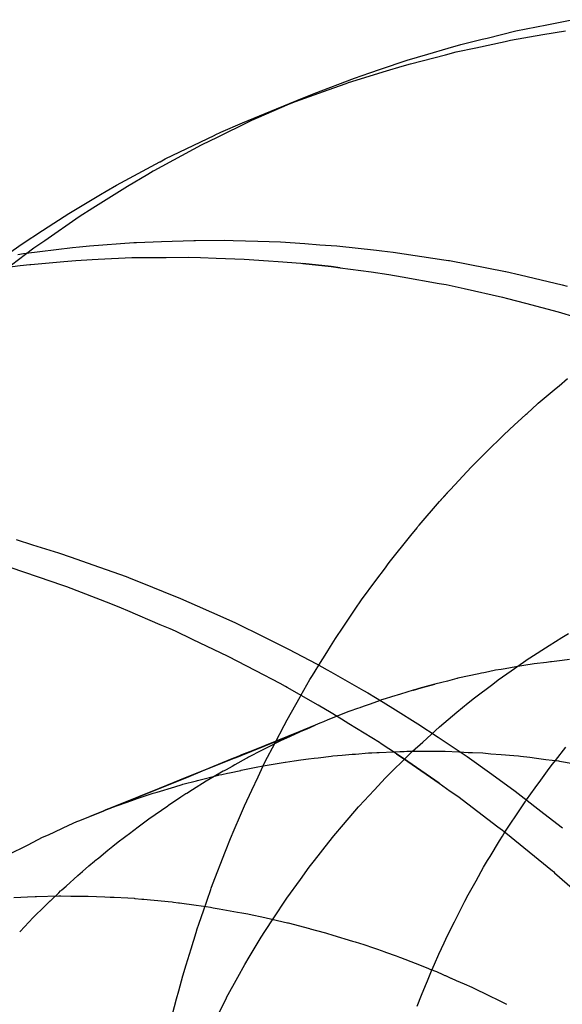
# Model space of a CAD drawing. Extents: x 1064 to 1964, y -1254 to 115.
# Drawn here: x 1573 to 1574, y -1137 to -1136 of the extents above; entities that cross this region are included whole.
import ezdxf

# ---------------------------------------------------------------- set-up
doc = ezdxf.new("R2010")
doc.units = 0
doc.header["$LTSCALE"] = 4
doc.linetypes.add('VW-01____', pattern=[2.116125, 1.058062, -1.058062])
doc.layers.add('__', color=7, linetype='CONTINUOUS')

# ---------------------------------------------------------------- blocks, each defined once
blk = doc.blocks.new('____-26')
at = {"layer": '__', "color": 4, "linetype": 'CONTINUOUS'}
for p, q in [((14.78788, -118.46083), (14.79123, -118.46016)), ((14.77712, -118.46321), (14.78192, -118.46203)), ((14.78192, -118.46203), (14.78706, -118.461)), ((14.78638, -118.46265), (14.79017, -118.462)), ((14.78706, -118.461), (14.78788, -118.46083)), ((14.77278, -118.46428), (14.77632, -118.46341)), ((14.77527, -118.46482), (14.78013, -118.46377)), ((14.77632, -118.46341), (14.77712, -118.46321)), ((14.78013, -118.46377), (14.78104, -118.46357)), ((14.78104, -118.46357), (14.78638, -118.46265)), ((14.76729, -118.46588), (14.77062, -118.46491)), ((14.77062, -118.46491), (14.77278, -118.46428)), ((14.77198, -118.46553), (14.77527, -118.46482)), ((14.75939, -118.4684), (14.76383, -118.46689)), ((14.76383, -118.46689), (14.76729, -118.46588)), ((14.76436, -118.46752), (14.77018, -118.466)), ((14.77018, -118.466), (14.77198, -118.46553)), ((14.75407, -118.47062), (14.76036, -118.46869)), ((14.75761, -118.469), (14.75939, -118.4684)), ((14.76036, -118.46869), (14.76299, -118.46788)), ((14.76299, -118.46788), (14.76436, -118.46752)), ((14.74837, -118.47246), (14.75504, -118.46988)), ((14.75504, -118.46988), (14.75761, -118.469)), ((14.74522, -118.47376), (14.75067, -118.47182)), ((14.75067, -118.47182), (14.75365, -118.47077)), ((14.75365, -118.47077), (14.75407, -118.47062)), ((14.74115, -118.4754), (14.74642, -118.47322)), ((14.74642, -118.47322), (14.74808, -118.47257)), ((14.74808, -118.47257), (14.74837, -118.47246)), ((14.74115, -118.4754), (14.74315, -118.47459)), ((14.74315, -118.47459), (14.74522, -118.47376)), ((14.73644, -118.47731), (14.74115, -118.4754)), ((14.73282, -118.47891), (14.73644, -118.47731)), ((14.72356, -118.48335), (14.73179, -118.47937)), ((14.73179, -118.47937), (14.73187, -118.47934)), ((14.73187, -118.47934), (14.73282, -118.47891)), ((14.72271, -118.48381), (14.72356, -118.48335)), ((14.71544, -118.48771), (14.72266, -118.48384)), ((14.72266, -118.48384), (14.72271, -118.48381)), ((14.71374, -118.48872), (14.71544, -118.48771)), ((14.7075, -118.49242), (14.7128, -118.48928)), ((14.7128, -118.48928), (14.71374, -118.48872)), ((14.70504, -118.49402), (14.7075, -118.49242)), ((14.70312, -118.49527), (14.70504, -118.49402)), ((14.69974, -118.49747), (14.70312, -118.49527)), ((14.69674, -118.49961), (14.69974, -118.49747)), ((14.69999, -118.49908), (14.70812, -118.49811)), ((14.70812, -118.49811), (14.7093, -118.49797)), ((14.7093, -118.49797), (14.71096, -118.49784)), ((14.71096, -118.49784), (14.71834, -118.49727)), ((14.71834, -118.49727), (14.71875, -118.49724)), ((14.71875, -118.49724), (14.72291, -118.4971)), ((14.72291, -118.4971), (14.72833, -118.49691)), ((14.72291, -118.4971), (14.72833, -118.49691)), ((14.72833, -118.49691), (14.72862, -118.49691)), ((14.72833, -118.49691), (14.72862, -118.49691)), ((14.72862, -118.49691), (14.73337, -118.4969)), ((14.73337, -118.4969), (14.73485, -118.49694)), ((14.73485, -118.49694), (14.73895, -118.49706)), ((14.73895, -118.49706), (14.74274, -118.49717)), ((14.74274, -118.49717), (14.7468, -118.49745)), ((14.7468, -118.49745), (14.74929, -118.49763)), ((14.74929, -118.49763), (14.75211, -118.49782)), ((14.75211, -118.49782), (14.75874, -118.49856)), ((14.69902, -118.49924), (14.69999, -118.49908)), ((14.71237, -118.50006), (14.71802, -118.49979)), ((14.71802, -118.49979), (14.7217, -118.49976)), ((14.7217, -118.49976), (14.72373, -118.49974)), ((14.72373, -118.49974), (14.72736, -118.49972)), ((14.72736, -118.49972), (14.72941, -118.49978)), ((14.72941, -118.49978), (14.73201, -118.49987)), ((14.75874, -118.49856), (14.75962, -118.49866)), ((14.75962, -118.49866), (14.76148, -118.49886)), ((14.76148, -118.49886), (14.76994, -118.50014)), ((14.69106, -118.5022), (14.69939, -118.50109)), ((14.69939, -118.50109), (14.70101, -118.50094)), ((14.70101, -118.50094), (14.70121, -118.50092)), ((14.70121, -118.50092), (14.70669, -118.50042)), ((14.70669, -118.50042), (14.7087, -118.50024)), ((14.7087, -118.50024), (14.71142, -118.50011)), ((14.71142, -118.50011), (14.71237, -118.50006)), ((14.73201, -118.49987), (14.73672, -118.50003)), ((14.73672, -118.50003), (14.74076, -118.50033)), ((14.74076, -118.50033), (14.74235, -118.50044)), ((14.74235, -118.50044), (14.7461, -118.50072)), ((14.7461, -118.50072), (14.74644, -118.50076)), ((14.75117, -118.50126), (14.74644, -118.50076)), ((14.74644, -118.50076), (14.75117, -118.50126)), ((14.75268, -118.50146), (14.75117, -118.50126)), ((14.75117, -118.50126), (14.75268, -118.50146)), ((14.75268, -118.50146), (14.75781, -118.50217)), ((14.76994, -118.50014), (14.77068, -118.50026)), ((14.77068, -118.50026), (14.77086, -118.50028)), ((14.77086, -118.50028), (14.78021, -118.50209)), ((14.75781, -118.50217), (14.76079, -118.50258)), ((14.76079, -118.50258), (14.763, -118.50297)), ((14.763, -118.50297), (14.76917, -118.50408)), ((14.78023, -118.50209), (14.78261, -118.50266)), ((14.78261, -118.50266), (14.7896, -118.5043)), ((14.76917, -118.50408), (14.77029, -118.50428)), ((14.77029, -118.50428), (14.77329, -118.50494)), ((14.7896, -118.5043), (14.79043, -118.50453)), ((14.77329, -118.50494), (14.77969, -118.50635)), ((14.77969, -118.50635), (14.78054, -118.50658)), ((14.78054, -118.50658), (14.78351, -118.50736)), ((14.78351, -118.50736), (14.78897, -118.5088)), ((14.78897, -118.5088), (14.79189, -118.50969)), ((14.69875, -118.54675), (14.70144, -118.5476)), ((14.70144, -118.5476), (14.70579, -118.54897)), ((14.70579, -118.54897), (14.70791, -118.54964)), ((14.70791, -118.54964), (14.71149, -118.55092)), ((14.70457, -118.55372), (14.69794, -118.55144)), ((14.71149, -118.55092), (14.71703, -118.55289)), ((14.70637, -118.55433), (14.70457, -118.55372)), ((14.71703, -118.55289), (14.71746, -118.55306)), ((14.71746, -118.55306), (14.72145, -118.55466)), ((14.7072, -118.55462), (14.70637, -118.55433)), ((14.71452, -118.55746), (14.7072, -118.55462)), ((14.72145, -118.55466), (14.72319, -118.55536)), ((14.72319, -118.55536), (14.7261, -118.55653)), ((14.7261, -118.55653), (14.72889, -118.55777)), ((14.71629, -118.55814), (14.71452, -118.55746)), ((14.71732, -118.55859), (14.71629, -118.55814)), ((14.72272, -118.56092), (14.71732, -118.55859)), ((14.72889, -118.55777), (14.73127, -118.55884)), ((14.73127, -118.55884), (14.73512, -118.56055)), ((14.72435, -118.56162), (14.72272, -118.56092)), ((14.72524, -118.562), (14.72435, -118.56162)), ((14.72807, -118.56336), (14.72524, -118.562)), ((14.73512, -118.56055), (14.7401, -118.563)), ((14.73403, -118.5662), (14.72807, -118.56336)), ((14.7401, -118.563), (14.74096, -118.56343)), ((14.74096, -118.56343), (14.74409, -118.56497)), ((14.74409, -118.56497), (14.74876, -118.56744)), ((14.73864, -118.5686), (14.73403, -118.5662)), ((14.74268, -118.57072), (14.73864, -118.5686)), ((14.74876, -118.56744), (14.75049, -118.56842)), ((14.75049, -118.56842), (14.75111, -118.56877)), ((14.75111, -118.56877), (14.75654, -118.57185)), ((14.74355, -118.57122), (14.74268, -118.57072)), ((14.74385, -118.57139), (14.74355, -118.57122)), ((14.74901, -118.57434), (14.74385, -118.57139)), ((14.75654, -118.57185), (14.75727, -118.57226)), ((14.75727, -118.57226), (14.75982, -118.57384)), ((14.75117, -118.57557), (14.74901, -118.57434)), ((14.75982, -118.57384), (14.76189, -118.57511)), ((14.76189, -118.57511), (14.76562, -118.57741)), ((14.7529, -118.57664), (14.75117, -118.57557)), ((14.75412, -118.5774), (14.7529, -118.57664)), ((14.75921, -118.58055), (14.75412, -118.5774)), ((14.76562, -118.57741), (14.76896, -118.57964)), ((14.76896, -118.57964), (14.77246, -118.58198)), ((14.75952, -118.58075), (14.75921, -118.58055)), ((14.76205, -118.58242), (14.75952, -118.58075)), ((14.76394, -118.58367), (14.76205, -118.58242)), ((14.76205, -118.58242), (14.76394, -118.58367)), ((14.77246, -118.58198), (14.7738, -118.58287)), ((14.7738, -118.58287), (14.77789, -118.58582)), ((14.76917, -118.58733), (14.76394, -118.58367)), ((14.76394, -118.58367), (14.76917, -118.58733)), ((14.78899, -118.5836), (14.78903, -118.58361)), ((14.77789, -118.58582), (14.78181, -118.58865)), ((14.76917, -118.58733), (14.77098, -118.58861)), ((14.77098, -118.58861), (14.77223, -118.58948)), ((14.77223, -118.58948), (14.77894, -118.59458)), ((14.78181, -118.58865), (14.78281, -118.58943)), ((14.78281, -118.58943), (14.78659, -118.59237)), ((14.78659, -118.59237), (14.78966, -118.59476)), ((14.77894, -118.59458), (14.77969, -118.59515)), ((14.77969, -118.59515), (14.78024, -118.59556)), ((14.78024, -118.59556), (14.788, -118.6019)), ((14.788, -118.6019), (14.78816, -118.60204)), ((14.78816, -118.60204), (14.78837, -118.60223)), ((14.78837, -118.60223), (14.7955, -118.60848))]:
    blk.add_line(p, q, dxfattribs=at)
at = {"layer": '__', "color": 4, "linetype": 'VW-01____'}
for p, q in [((14.74294, -118.47473), (14.74642, -118.47322)), ((14.73873, -118.47658), (14.74294, -118.47473)), ((14.73797, -118.47691), (14.73873, -118.47658)), ((14.73224, -118.47971), (14.73755, -118.47711)), ((14.73755, -118.47711), (14.73797, -118.47691)), ((14.72968, -118.48096), (14.73224, -118.47971)), ((14.72174, -118.48526), (14.72957, -118.48102)), ((14.72957, -118.48102), (14.72968, -118.48096)), ((14.71726, -118.48788), (14.72064, -118.4859)), ((14.72064, -118.4859), (14.72157, -118.48535)), ((14.72157, -118.48535), (14.72174, -118.48526)), ((14.71196, -118.49122), (14.71726, -118.48788)), ((14.70923, -118.49294), (14.71152, -118.4915)), ((14.71152, -118.4915), (14.71196, -118.49122)), ((14.70349, -118.49691), (14.70923, -118.49294)), ((14.70148, -118.49831), (14.70166, -118.49818)), ((14.70166, -118.49818), (14.70349, -118.49691)), ((14.69528, -118.503), (14.70148, -118.49831)), ((14.78863, -118.52151), (14.78911, -118.52111)), ((14.78911, -118.52111), (14.79053, -118.51991)), ((14.78697, -118.52291), (14.78863, -118.52151)), ((14.78378, -118.52572), (14.78549, -118.52415)), ((14.78549, -118.52415), (14.78565, -118.52402)), ((14.78565, -118.52402), (14.78697, -118.52291)), ((14.78285, -118.52657), (14.78361, -118.52587)), ((14.78361, -118.52587), (14.78378, -118.52572)), ((14.77989, -118.52928), (14.7817, -118.52762)), ((14.7817, -118.52762), (14.78285, -118.52657)), ((14.77696, -118.5322), (14.77989, -118.52928)), ((14.77602, -118.53314), (14.77681, -118.53235)), ((14.77681, -118.53235), (14.77696, -118.5322)), ((14.77446, -118.53469), (14.77602, -118.53314)), ((14.77102, -118.53842), (14.77446, -118.53469)), ((14.7692, -118.5404), (14.77056, -118.53892)), ((14.7692, -118.5404), (14.77053, -118.53895)), ((14.77056, -118.53892), (14.77102, -118.53842)), ((14.76584, -118.54431), (14.7692, -118.5404)), ((14.76584, -118.54431), (14.7692, -118.5404)), ((14.76443, -118.54605), (14.76546, -118.54476)), ((14.76546, -118.54476), (14.76561, -118.54458)), ((14.76561, -118.54458), (14.76584, -118.54431)), ((14.76561, -118.54458), (14.76584, -118.54431)), ((14.76082, -118.55057), (14.76443, -118.54605)), ((14.76056, -118.55092), (14.76082, -118.55057)), ((14.75862, -118.55356), (14.76019, -118.55142)), ((14.76019, -118.55142), (14.76056, -118.55092)), ((14.75624, -118.55679), (14.75862, -118.55356)), ((14.75518, -118.55834), (14.75624, -118.55679)), ((14.75316, -118.56134), (14.75518, -118.55834)), ((14.75187, -118.56323), (14.75316, -118.56134)), ((14.75105, -118.56455), (14.75187, -118.56323)), ((14.78745, -118.56438), (14.78954, -118.56305)), ((14.78954, -118.56305), (14.7907, -118.56238)), ((14.75045, -118.56552), (14.75105, -118.56455)), ((14.78424, -118.56643), (14.78745, -118.56438)), ((14.74913, -118.56764), (14.75045, -118.56552)), ((14.78113, -118.5686), (14.78415, -118.56649)), ((14.78415, -118.56649), (14.78424, -118.56643)), ((14.78962, -118.56687), (14.78784, -118.56709)), ((14.79084, -118.56672), (14.78962, -118.56687)), ((14.74805, -118.56937), (14.74851, -118.56864)), ((14.74851, -118.56864), (14.74912, -118.56765)), ((14.77855, -118.56851), (14.77734, -118.56877)), ((14.77949, -118.56835), (14.77855, -118.56851)), ((14.77898, -118.5701), (14.78113, -118.5686)), ((14.78016, -118.56824), (14.77949, -118.56835)), ((14.78193, -118.56795), (14.78016, -118.56824)), ((14.78257, -118.56784), (14.78193, -118.56795)), ((14.78325, -118.56773), (14.78257, -118.56784)), ((14.78497, -118.56744), (14.78325, -118.56773)), ((14.78704, -118.56719), (14.78497, -118.56744)), ((14.78735, -118.56715), (14.78704, -118.56719)), ((14.78768, -118.56711), (14.78735, -118.56715)), ((14.78784, -118.56709), (14.78768, -118.56711)), ((14.74613, -118.57269), (14.74765, -118.57002)), ((14.74765, -118.57002), (14.74773, -118.56988)), ((14.74773, -118.56988), (14.74805, -118.56937)), ((14.77051, -118.57029), (14.7696, -118.57052)), ((14.77208, -118.56989), (14.77051, -118.57029)), ((14.77216, -118.56987), (14.77208, -118.56989)), ((14.77225, -118.56984), (14.77216, -118.56987)), ((14.77577, -118.5691), (14.77225, -118.56984)), ((14.77621, -118.569), (14.77577, -118.5691)), ((14.77661, -118.56892), (14.77621, -118.569)), ((14.77734, -118.56877), (14.77661, -118.56892)), ((14.77806, -118.57081), (14.77898, -118.5701)), ((14.7648, -118.57182), (14.76272, -118.57246)), ((14.7648, -118.57182), (14.76485, -118.57181)), ((14.76485, -118.57181), (14.7648, -118.57182)), ((14.76485, -118.57181), (14.76613, -118.57142)), ((14.76614, -118.57142), (14.76485, -118.57181)), ((14.76613, -118.57142), (14.76701, -118.57119)), ((14.76701, -118.57119), (14.76614, -118.57142)), ((14.76701, -118.57119), (14.76842, -118.57083)), ((14.76842, -118.57083), (14.76701, -118.57119)), ((14.7696, -118.57052), (14.76842, -118.57083)), ((14.77505, -118.57311), (14.77806, -118.57081)), ((14.74383, -118.57674), (14.74599, -118.57294)), ((14.74599, -118.57294), (14.74613, -118.57269)), ((14.75933, -118.57353), (14.75765, -118.57412)), ((14.75957, -118.57345), (14.75933, -118.57353)), ((14.76015, -118.57324), (14.75957, -118.57345)), ((14.76121, -118.57292), (14.76015, -118.57324)), ((14.76272, -118.57246), (14.76121, -118.57292)), ((14.774, -118.57391), (14.77505, -118.57311)), ((14.75555, -118.57487), (14.75429, -118.57531)), ((14.75595, -118.57473), (14.75555, -118.57487)), ((14.75603, -118.5747), (14.75595, -118.57473)), ((14.75684, -118.57441), (14.75603, -118.5747)), ((14.75765, -118.57412), (14.75684, -118.57441)), ((14.77211, -118.57549), (14.774, -118.57391)), ((14.74334, -118.57768), (14.74383, -118.57674)), ((14.75064, -118.57678), (14.7499, -118.57708)), ((14.75412, -118.57538), (14.75064, -118.57678)), ((14.75429, -118.57531), (14.75412, -118.57538)), ((14.76921, -118.57791), (14.77211, -118.57549)), ((14.74183, -118.5806), (14.74334, -118.57768)), ((14.74588, -118.57877), (14.7466, -118.57848)), ((14.74588, -118.57877), (14.7466, -118.57848)), ((14.74665, -118.5784), (14.74594, -118.57868)), ((14.74657, -118.57852), (14.74603, -118.57877)), ((14.74718, -118.57825), (14.74657, -118.57852)), ((14.7466, -118.57848), (14.74718, -118.57825)), ((14.7466, -118.57848), (14.74718, -118.57825)), ((14.74853, -118.57763), (14.74665, -118.5784)), ((14.74718, -118.57825), (14.74853, -118.57763)), ((14.7493, -118.57732), (14.74853, -118.57763)), ((14.7499, -118.57708), (14.7493, -118.57732)), ((14.76641, -118.58045), (14.76921, -118.57791)), ((14.73797, -118.58196), (14.74588, -118.57877)), ((14.73797, -118.58196), (14.74588, -118.57877)), ((14.74594, -118.57868), (14.738, -118.5819)), ((14.74375, -118.5798), (14.74286, -118.58021)), ((14.74581, -118.57887), (14.74375, -118.5798)), ((14.74603, -118.57877), (14.74581, -118.57887)), ((14.74037, -118.58147), (14.73956, -118.58188)), ((14.74016, -118.58381), (14.74183, -118.5806)), ((14.74286, -118.58021), (14.74037, -118.58147)), ((14.7647, -118.582), (14.76641, -118.58045)), ((14.78849, -118.58354), (14.79024, -118.58131)), ((14.72978, -118.58527), (14.73458, -118.58333)), ((14.72978, -118.58527), (14.73458, -118.58333)), ((14.73462, -118.58327), (14.7298, -118.58523)), ((14.73458, -118.58333), (14.73579, -118.58284)), ((14.73458, -118.58333), (14.73579, -118.58284)), ((14.73583, -118.58278), (14.73462, -118.58327)), ((14.737, -118.5832), (14.73516, -118.58423)), ((14.73579, -118.58284), (14.73622, -118.58267)), ((14.73579, -118.58284), (14.73622, -118.58267)), ((14.73626, -118.58261), (14.73583, -118.58278)), ((14.73622, -118.58267), (14.73797, -118.58196)), ((14.73622, -118.58267), (14.73797, -118.58196)), ((14.738, -118.5819), (14.73626, -118.58261)), ((14.73725, -118.58306), (14.737, -118.5832)), ((14.73741, -118.58298), (14.73725, -118.58306)), ((14.73956, -118.58188), (14.73741, -118.58298)), ((14.74499, -118.58356), (14.74611, -118.58342)), ((14.74611, -118.58342), (14.74739, -118.58326)), ((14.74739, -118.58326), (14.74836, -118.58314)), ((14.74836, -118.58314), (14.74903, -118.58306)), ((14.74903, -118.58306), (14.75119, -118.58279)), ((14.75119, -118.58279), (14.75143, -118.58276)), ((14.75143, -118.58276), (14.753, -118.58263)), ((14.753, -118.58263), (14.75466, -118.5825)), ((14.75466, -118.5825), (14.75499, -118.58247)), ((14.75499, -118.58247), (14.75524, -118.58245)), ((14.75524, -118.58245), (14.7574, -118.58227)), ((14.7574, -118.58227), (14.75792, -118.58223)), ((14.75792, -118.58223), (14.75878, -118.5822)), ((14.75878, -118.5822), (14.75917, -118.58218)), ((14.75917, -118.58218), (14.76155, -118.58209)), ((14.76094, -118.58571), (14.76364, -118.58304)), ((14.76155, -118.58209), (14.76258, -118.58205)), ((14.76258, -118.58205), (14.76332, -118.58202)), ((14.76332, -118.58202), (14.76379, -118.582)), ((14.76364, -118.58304), (14.7647, -118.582)), ((14.76379, -118.582), (14.76638, -118.582)), ((14.76638, -118.582), (14.76692, -118.582)), ((14.76692, -118.582), (14.76884, -118.582)), ((14.76884, -118.582), (14.77013, -118.582)), ((14.77013, -118.582), (14.77017, -118.582)), ((14.77017, -118.582), (14.77243, -118.5821)), ((14.77243, -118.5821), (14.77266, -118.58211)), ((14.77266, -118.58211), (14.77324, -118.58213)), ((14.77324, -118.58213), (14.77397, -118.58217)), ((14.77397, -118.58217), (14.77471, -118.5822)), ((14.77471, -118.5822), (14.77643, -118.58227)), ((14.77643, -118.58227), (14.77777, -118.58239)), ((14.77777, -118.58239), (14.77949, -118.58253)), ((14.77949, -118.58253), (14.78157, -118.58271)), ((14.78157, -118.58271), (14.78234, -118.58277)), ((14.78234, -118.58277), (14.78271, -118.58281)), ((14.78271, -118.58281), (14.78426, -118.583)), ((14.78426, -118.583), (14.78536, -118.58314)), ((14.78536, -118.58314), (14.78689, -118.58334)), ((14.78689, -118.58334), (14.78899, -118.5836)), ((14.73369, -118.58506), (14.73335, -118.58525)), ((14.73468, -118.5845), (14.73369, -118.58506)), ((14.73516, -118.58423), (14.73468, -118.5845)), ((14.73619, -118.58515), (14.73868, -118.58462)), ((14.73868, -118.58462), (14.73984, -118.58443)), ((14.73901, -118.58626), (14.74016, -118.58381)), ((14.73984, -118.58443), (14.74216, -118.58404)), ((14.74216, -118.58404), (14.74349, -118.58382)), ((14.74349, -118.58382), (14.7436, -118.5838)), ((14.7436, -118.5838), (14.74499, -118.58356)), ((14.78577, -118.58719), (14.78745, -118.58486)), ((14.78745, -118.58486), (14.78803, -118.58412)), ((14.78803, -118.58412), (14.78849, -118.58354)), ((14.78903, -118.58361), (14.78916, -118.58363)), ((14.78916, -118.58363), (14.79143, -118.58402)), ((14.72253, -118.58819), (14.72713, -118.58634)), ((14.72253, -118.5882), (14.72713, -118.58634)), ((14.72715, -118.5863), (14.72255, -118.58817)), ((14.72713, -118.58634), (14.72978, -118.58527)), ((14.72713, -118.58634), (14.72978, -118.58527)), ((14.7298, -118.58523), (14.72715, -118.5863)), ((14.72894, -118.58686), (14.73242, -118.58596)), ((14.73168, -118.58619), (14.73039, -118.58699)), ((14.73322, -118.58532), (14.73168, -118.58619)), ((14.73242, -118.58596), (14.73251, -118.58593)), ((14.73251, -118.58593), (14.73297, -118.58584)), ((14.73297, -118.58584), (14.73392, -118.58563)), ((14.73335, -118.58525), (14.73322, -118.58532)), ((14.73392, -118.58563), (14.73426, -118.58556)), ((14.73426, -118.58556), (14.73612, -118.58517)), ((14.73612, -118.58517), (14.73619, -118.58515)), ((14.73798, -118.58847), (14.73901, -118.58626)), ((14.75832, -118.58847), (14.7602, -118.58644)), ((14.7602, -118.58644), (14.76094, -118.58571)), ((14.71909, -118.58958), (14.72253, -118.58819)), ((14.71909, -118.58958), (14.72253, -118.5882)), ((14.72255, -118.58817), (14.7191, -118.58956)), ((14.72222, -118.58879), (14.72515, -118.5879)), ((14.72515, -118.5879), (14.72636, -118.58753)), ((14.72636, -118.58753), (14.72647, -118.58749)), ((14.72647, -118.58749), (14.72877, -118.5869)), ((14.73039, -118.58699), (14.72811, -118.5884)), ((14.72877, -118.5869), (14.72894, -118.58686)), ((14.78366, -118.59009), (14.78512, -118.58808)), ((14.78512, -118.58808), (14.78572, -118.58725)), ((14.78572, -118.58725), (14.78577, -118.58719)), ((14.7191, -118.58956), (14.71454, -118.59142)), ((14.71454, -118.59142), (14.71909, -118.58958)), ((14.71454, -118.59142), (14.71909, -118.58958)), ((14.718, -118.5902), (14.7189, -118.58988)), ((14.7189, -118.58988), (14.72053, -118.5893)), ((14.72053, -118.5893), (14.72155, -118.58899)), ((14.72155, -118.58899), (14.72222, -118.58879)), ((14.72617, -118.58961), (14.72408, -118.59103)), ((14.72701, -118.58909), (14.72617, -118.58961)), ((14.72715, -118.589), (14.72701, -118.58909)), ((14.72811, -118.5884), (14.72715, -118.589)), ((14.73674, -118.59109), (14.73798, -118.58847)), ((14.75584, -118.59113), (14.75832, -118.58847)), ((14.71454, -118.59142), (14.71367, -118.59177)), ((14.71367, -118.59177), (14.71454, -118.59142)), ((14.71367, -118.59177), (14.71454, -118.59142)), ((14.71367, -118.59177), (14.71447, -118.59145)), ((14.71447, -118.59145), (14.71453, -118.59143)), ((14.71453, -118.59143), (14.71467, -118.59137)), ((14.71467, -118.59137), (14.718, -118.5902)), ((14.72085, -118.59324), (14.72398, -118.5911)), ((14.72408, -118.59103), (14.724, -118.59109)), ((14.7361, -118.59261), (14.73674, -118.59109)), ((14.75323, -118.59419), (14.75572, -118.59127)), ((14.75572, -118.59127), (14.75584, -118.59113)), ((14.78156, -118.59326), (14.78345, -118.59041)), ((14.78345, -118.59041), (14.78358, -118.59021)), ((14.78358, -118.59021), (14.78366, -118.59009)), ((14.70917, -118.59359), (14.71324, -118.59194)), ((14.70917, -118.59359), (14.71099, -118.59286)), ((14.71324, -118.59194), (14.71099, -118.59286)), ((14.71099, -118.59286), (14.71324, -118.59195)), ((14.71099, -118.59286), (14.71324, -118.59195)), ((14.71324, -118.59195), (14.71367, -118.59177)), ((14.71367, -118.59177), (14.71324, -118.59194)), ((14.71324, -118.59194), (14.71367, -118.59177)), ((14.71324, -118.59195), (14.71367, -118.59177)), ((14.71928, -118.59441), (14.72082, -118.59326)), ((14.72082, -118.59326), (14.72085, -118.59324)), ((14.73505, -118.5951), (14.7361, -118.59261)), ((14.78141, -118.59348), (14.78156, -118.59326)), ((14.7041, -118.59588), (14.70753, -118.59432)), ((14.70753, -118.59432), (14.70887, -118.59371)), ((14.70887, -118.59371), (14.70917, -118.59359)), ((14.70887, -118.59371), (14.70917, -118.59359)), ((14.71813, -118.59527), (14.71928, -118.59441)), ((14.7516, -118.5961), (14.75323, -118.59419)), ((14.7801, -118.59545), (14.7813, -118.59364)), ((14.7813, -118.59364), (14.78141, -118.59348)), ((14.70072, -118.59755), (14.70312, -118.59632)), ((14.70312, -118.59632), (14.7041, -118.59588)), ((14.71572, -118.59708), (14.71782, -118.5955)), ((14.71782, -118.5955), (14.71813, -118.59527)), ((14.73357, -118.5986), (14.73444, -118.59654)), ((14.73444, -118.59654), (14.73505, -118.5951)), ((14.75077, -118.59715), (14.7516, -118.5961)), ((14.77921, -118.59689), (14.77968, -118.59611)), ((14.77968, -118.59611), (14.77992, -118.59573)), ((14.77992, -118.59573), (14.7801, -118.59545)), ((14.69738, -118.59924), (14.70072, -118.59755)), ((14.714, -118.59848), (14.71482, -118.59781)), ((14.71482, -118.59781), (14.71572, -118.59708)), ((14.74838, -118.6002), (14.75077, -118.59715)), ((14.77764, -118.59949), (14.77921, -118.59689)), ((14.71189, -118.6002), (14.71248, -118.59972)), ((14.71248, -118.59972), (14.714, -118.59848)), ((14.73144, -118.60415), (14.73357, -118.5986)), ((14.7772, -118.6002), (14.77764, -118.59949)), ((14.7098, -118.60199), (14.71084, -118.60107)), ((14.71084, -118.60107), (14.71176, -118.60031)), ((14.71176, -118.60031), (14.71189, -118.6002)), ((14.74606, -118.60333), (14.74753, -118.60129)), ((14.74753, -118.60129), (14.74838, -118.6002)), ((14.77529, -118.60356), (14.77654, -118.6013)), ((14.77654, -118.6013), (14.7772, -118.6002)), ((14.70705, -118.60444), (14.70903, -118.60267)), ((14.70903, -118.60267), (14.7098, -118.60199)), ((14.70632, -118.60509), (14.70705, -118.60444)), ((14.73121, -118.60481), (14.73142, -118.6042)), ((14.73142, -118.6042), (14.73144, -118.60415)), ((14.7438, -118.60648), (14.74606, -118.60333)), ((14.774, -118.60588), (14.77529, -118.60356)), ((14.69834, -118.60637), (14.69953, -118.60628)), ((14.69953, -118.60628), (14.70062, -118.60625)), ((14.70062, -118.60625), (14.70192, -118.6062)), ((14.70192, -118.6062), (14.70214, -118.6062)), ((14.70214, -118.6062), (14.70583, -118.60608)), ((14.70446, -118.60688), (14.70582, -118.60556)), ((14.70582, -118.60556), (14.70615, -118.60524)), ((14.70583, -118.60608), (14.70587, -118.60608)), ((14.70587, -118.60608), (14.70594, -118.60608)), ((14.70594, -118.60608), (14.70617, -118.60609)), ((14.70615, -118.60524), (14.70621, -118.60519)), ((14.70617, -118.60609), (14.70785, -118.6061)), ((14.70621, -118.60519), (14.70632, -118.60509)), ((14.70785, -118.6061), (14.70974, -118.60612)), ((14.70974, -118.60612), (14.71012, -118.60613)), ((14.71012, -118.60613), (14.71073, -118.60613)), ((14.71073, -118.60613), (14.71211, -118.60615)), ((14.71211, -118.60615), (14.71353, -118.60622)), ((14.71353, -118.60622), (14.71438, -118.60627)), ((14.71438, -118.60627), (14.71507, -118.6063)), ((14.71507, -118.6063), (14.71733, -118.60642)), ((14.71733, -118.60642), (14.71839, -118.60648)), ((14.72992, -118.60856), (14.73115, -118.60499)), ((14.73115, -118.60499), (14.73121, -118.60481)), ((14.77341, -118.60694), (14.774, -118.60588)), ((14.77341, -118.60694), (14.774, -118.60588)), ((14.70165, -118.60961), (14.70348, -118.60783)), ((14.70348, -118.60783), (14.70443, -118.60691)), ((14.70443, -118.60691), (14.70446, -118.60688)), ((14.71839, -118.60648), (14.7185, -118.60649)), ((14.7185, -118.60649), (14.71964, -118.6066)), ((14.71964, -118.6066), (14.7199, -118.60662)), ((14.7199, -118.60662), (14.71999, -118.60663)), ((14.71999, -118.60663), (14.72113, -118.60674)), ((14.72113, -118.60674), (14.7223, -118.60685)), ((14.7223, -118.60685), (14.72402, -118.60701)), ((14.72402, -118.60701), (14.72471, -118.60708)), ((14.72471, -118.60708), (14.72493, -118.60711)), ((14.72493, -118.60711), (14.72578, -118.60722)), ((14.72578, -118.60722), (14.72591, -118.60724)), ((14.72591, -118.60724), (14.72872, -118.60763)), ((14.72872, -118.60763), (14.72955, -118.60774)), ((14.72955, -118.60774), (14.73037, -118.60785)), ((14.73037, -118.60785), (14.73108, -118.60795)), ((14.73108, -118.60795), (14.73155, -118.60804)), ((14.73155, -118.60804), (14.73252, -118.60821)), ((14.74165, -118.60971), (14.7437, -118.60661)), ((14.7437, -118.60661), (14.7438, -118.60648)), ((14.77231, -118.60915), (14.77341, -118.60694)), ((14.77231, -118.60915), (14.77341, -118.60694)), ((14.70079, -118.61051), (14.70165, -118.60961)), ((14.7292, -118.61061), (14.72992, -118.60856)), ((14.73252, -118.60821), (14.73313, -118.60832)), ((14.73313, -118.60832), (14.73556, -118.60876)), ((14.73556, -118.60876), (14.73632, -118.60889)), ((14.73632, -118.60889), (14.73731, -118.60907)), ((14.73731, -118.60907), (14.73753, -118.60911)), ((14.73753, -118.60911), (14.74011, -118.60969)), ((14.74011, -118.60969), (14.74035, -118.60974)), ((14.77168, -118.61041), (14.77231, -118.60915)), ((14.69934, -118.61205), (14.70017, -118.61117)), ((14.70017, -118.61117), (14.70079, -118.61051)), ((14.72882, -118.61171), (14.7292, -118.61061)), ((14.74014, -118.612), (14.74165, -118.60971)), ((14.74035, -118.60974), (14.74391, -118.61054)), ((14.74391, -118.61054), (14.74401, -118.61056)), ((14.74401, -118.61056), (14.74757, -118.61151)), ((14.77053, -118.61268), (14.77168, -118.61041)), ((14.72835, -118.61326), (14.72881, -118.61177)), ((14.72881, -118.61177), (14.72882, -118.61171)), ((14.73755, -118.61627), (14.73955, -118.61296)), ((14.73955, -118.61296), (14.74014, -118.612)), ((14.74757, -118.61151), (14.7477, -118.61154)), ((14.7477, -118.61154), (14.74874, -118.61182)), ((14.74874, -118.61182), (14.75021, -118.61221)), ((14.75021, -118.61221), (14.75039, -118.61226)), ((14.75039, -118.61226), (14.75146, -118.61259)), ((14.75146, -118.61259), (14.7547, -118.61359)), ((14.76999, -118.61389), (14.77053, -118.61268)), ((14.72786, -118.61488), (14.72825, -118.6136)), ((14.72825, -118.6136), (14.72835, -118.61326)), ((14.7547, -118.61359), (14.75519, -118.61374)), ((14.75519, -118.61374), (14.75661, -118.61417)), ((14.75661, -118.61417), (14.75822, -118.61474)), ((14.76912, -118.6158), (14.76999, -118.61389)), ((14.72703, -118.61758), (14.72786, -118.61488)), ((14.75822, -118.61474), (14.75888, -118.61497)), ((14.75888, -118.61497), (14.76008, -118.6154)), ((14.76008, -118.6154), (14.7602, -118.61544)), ((14.7602, -118.61544), (14.762, -118.61607)), ((14.762, -118.61607), (14.76255, -118.61626)), ((14.76255, -118.61626), (14.7627, -118.61632)), ((14.76838, -118.61743), (14.76912, -118.6158)), ((14.72647, -118.61941), (14.72703, -118.61758)), ((14.73563, -118.61963), (14.73682, -118.61749)), ((14.73682, -118.61749), (14.73755, -118.61627)), ((14.7627, -118.61632), (14.76517, -118.6173)), ((14.76517, -118.6173), (14.76617, -118.61769)), ((14.76617, -118.61769), (14.7674, -118.61818)), ((14.76816, -118.61792), (14.76838, -118.61743)), ((14.72582, -118.62187), (14.72647, -118.61941)), ((14.76719, -118.62023), (14.76788, -118.61853)), ((14.7674, -118.61818), (14.76757, -118.61825)), ((14.76757, -118.61825), (14.76868, -118.61868)), ((14.76788, -118.61853), (14.76816, -118.61792)), ((14.76868, -118.61868), (14.76977, -118.61917)), ((14.76977, -118.61917), (14.77011, -118.61932)), ((14.77011, -118.61932), (14.77018, -118.61935)), ((14.77018, -118.61935), (14.77108, -118.61975)), ((14.73376, -118.62302), (14.73563, -118.61963)), ((14.76622, -118.62262), (14.76687, -118.62102)), ((14.76687, -118.62102), (14.76719, -118.62023)), ((14.77108, -118.61975), (14.77113, -118.61977)), ((14.77113, -118.61977), (14.77199, -118.62015)), ((14.77199, -118.62015), (14.77333, -118.62074)), ((14.77333, -118.62074), (14.77457, -118.62129)), ((14.72545, -118.62324), (14.72582, -118.62187)), ((14.76548, -118.62444), (14.76622, -118.62262)), ((14.77457, -118.62129), (14.77537, -118.62168)), ((14.77537, -118.62168), (14.77685, -118.62241)), ((14.77685, -118.62241), (14.77957, -118.62374)), ((14.72438, -118.62727), (14.72545, -118.62324)), ((14.73203, -118.62648), (14.73373, -118.62309)), ((14.73373, -118.62309), (14.73376, -118.62302)), ((14.77957, -118.62374), (14.78036, -118.62412))]:
    blk.add_line(p, q, dxfattribs=at)

msp = doc.modelspace()

# ---------------------------------------------------------------- block references
at = {"layer": '__', "color": 1, "xscale": 4, "yscale": 4, "zscale": 4}
msp.add_blockref('____-26', (1514.41877, -662.44306), dxfattribs=at)

doc.saveas('drawing.dxf')
